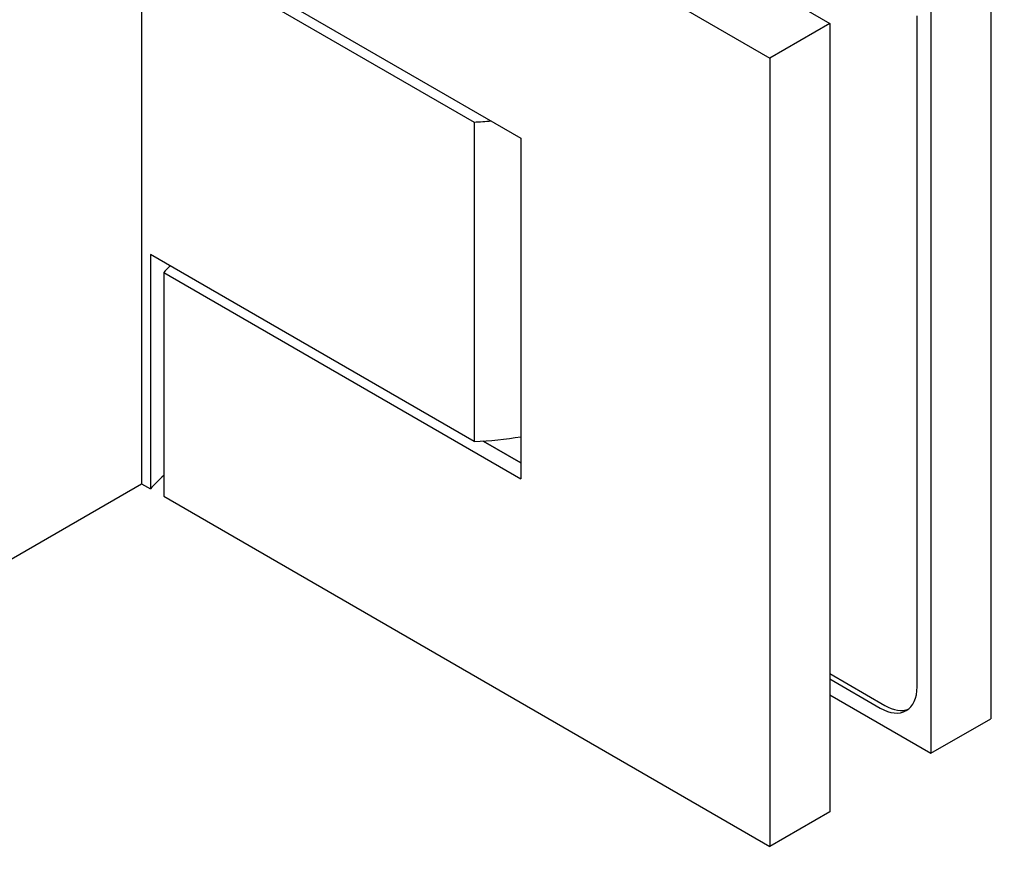
# Model space of a CAD drawing. Units: centimetres. Extents: x -44 to 2622, y -16 to 941.
# Drawn here: x 707 to 783, y 570 to 634 of the extents above; entities that cross this region are included whole.
import ezdxf

# ---------------------------------------------------------------- set-up
doc = ezdxf.new("R2010")
doc.units = ezdxf.units.CM
doc.header["$MEASUREMENT"] = 0
doc.layers.add('layer 1', color=7, linetype='Continuous')
doc.styles.get("Standard").update_dxf_attribs({"font": 'txt', "height": 5})
doc.dimstyles.new('副本 Standard', dxfattribs={"dimtxt": 5, "dimasz": 3, "dimexe": 0.18, "dimexo": 0.0625, "dimgap": 0.09, "dimtad": 1, "dimdsep": 46, "dimtxsty": 'Standard', "dimblk": 'NONE', "dimcen": 0.09, "dimclrd": 6, "dimclre": 6, "dimclrt": 6, "dimadec": 0, "dimazin": 0, "dimtfac": 1, "dimtofl": 0, "dimtmove": 0, "dimatfit": 3, "dimfxl": 0, "dimtolj": 1, "dimtzin": 0, "dimlwd": 13, "dimlwe": 13, "dimarcsym": 0})

# ---------------------------------------------------------------- blocks, each defined once
blk = doc.blocks.new('*D70')
at = {"color": 6, "lineweight": 13, "transparency": 16777216}
for p, q in [((677.393, 580.296), (729.802, 550.037)), ((677.424, 580.35), (677.483, 580.452)), ((729.834, 550.091), (729.892, 550.193))]:
    blk.add_line(p, q, dxfattribs=at)
at = {"layer": 'Defpoints', "color": 0, "transparency": 16777216}
for p in [(677.392, 580.296), (729.802, 550.037), (729.802, 550.037)]:
    blk.add_point(p, dxfattribs=at)
at = {"color": 6, "transparency": 16777216, "insert": (704.892, 567.409), "char_height": 5, "attachment_point": 5, "rotation": 329.99975}
blk.add_mtext('\\A1;74', dxfattribs=at)
blk = doc.blocks.new('_None')

msp = doc.modelspace()

# ---------------------------------------------------------------- linework, layer by layer
for points in [[(722.967, 660.19), (722.967, 660.19), (769.454, 633.35), (769.454, 633.35)], [(716.669, 658.494), (716.669, 658.494), (716.669, 598.073), (716.669, 598.073)], [(718.37, 657.536), (718.37, 657.536), (764.858, 630.697), (764.858, 630.697)], [(718.37, 640.39), (718.37, 640.39), (745.766, 624.573), (745.766, 624.573)], [(781.807, 640.482), (781.807, 640.482), (781.807, 580.062), (781.807, 580.062)], [(717.348, 640.139), (717.348, 640.139), (742.182, 625.801), (742.182, 625.801)], [(777.211, 637.829), (777.211, 637.829), (777.211, 577.408), (777.211, 577.408)], [(776.15, 582.511), (776.15, 582.511), (776.15, 633.95), (776.15, 633.95)], [(769.454, 633.35), (769.454, 633.35), (764.858, 630.697), (764.858, 630.697)], [(769.454, 633.35), (769.454, 633.35), (769.454, 572.929), (769.454, 572.929)], [(764.858, 630.697), (764.858, 630.697), (764.858, 570.276), (764.858, 570.276)], [(742.182, 625.801), (742.619, 625.822), (743.054, 625.851), (743.487, 625.888)], [(742.182, 625.801), (742.619, 625.822), (743.054, 625.85), (743.487, 625.888)], [(742.182, 625.801), (742.619, 625.822), (743.054, 625.85), (743.487, 625.888)], [(742.182, 625.801), (742.619, 625.822), (743.054, 625.85), (743.487, 625.888)], [(742.182, 625.801), (742.619, 625.822), (743.054, 625.85), (743.487, 625.888)], [(742.182, 625.801), (742.619, 625.822), (743.054, 625.85), (743.487, 625.888)], [(742.182, 625.801), (742.619, 625.822), (743.054, 625.85), (743.487, 625.888)], [(742.182, 625.801), (742.619, 625.822), (743.054, 625.85), (743.487, 625.888)], [(742.182, 625.801), (742.619, 625.822), (743.054, 625.85), (743.487, 625.888)], [(742.182, 625.801), (742.619, 625.822), (743.054, 625.85), (743.487, 625.888)], [(742.182, 625.801), (742.619, 625.822), (743.054, 625.85), (743.487, 625.888)], [(742.182, 625.801), (742.619, 625.822), (743.054, 625.85), (743.487, 625.888)], [(742.182, 625.801), (742.619, 625.822), (743.054, 625.85), (743.487, 625.888)], [(742.182, 625.801), (742.619, 625.822), (743.054, 625.85), (743.487, 625.888)], [(742.182, 625.801), (742.619, 625.822), (743.054, 625.85), (743.487, 625.888)], [(742.182, 625.801), (742.619, 625.822), (743.054, 625.85), (743.487, 625.888)], [(742.182, 625.801), (742.619, 625.822), (743.054, 625.85), (743.487, 625.888)], [(742.182, 625.801), (742.619, 625.822), (743.054, 625.85), (743.487, 625.888)], [(742.182, 625.801), (742.619, 625.822), (743.054, 625.85), (743.487, 625.888)], [(742.182, 625.801), (742.619, 625.822), (743.054, 625.85), (743.487, 625.888)], [(742.182, 625.801), (742.619, 625.822), (743.054, 625.85), (743.487, 625.888)], [(742.182, 625.801), (742.182, 625.801), (742.182, 601.306), (742.182, 601.306)], [(742.182, 625.801), (742.182, 625.801), (742.182, 625.801), (742.182, 625.801)], [(743.487, 625.888), (743.487, 625.888), (743.487, 625.888), (743.487, 625.888)], [(745.766, 624.573), (745.766, 624.573), (745.766, 598.445), (745.766, 598.445)], [(717.348, 615.644), (717.348, 615.644), (717.348, 597.681), (717.348, 597.681)], [(742.182, 601.306), (742.182, 601.306), (717.348, 615.644), (717.348, 615.644)], [(718.859, 614.772), (718.693, 614.603), (718.53, 614.433), (718.37, 614.262)], [(718.859, 614.772), (718.693, 614.603), (718.53, 614.433), (718.37, 614.262)], [(718.859, 614.772), (718.693, 614.603), (718.53, 614.433), (718.37, 614.262)], [(718.859, 614.772), (718.693, 614.603), (718.53, 614.433), (718.37, 614.262)], [(718.859, 614.772), (718.693, 614.603), (718.53, 614.433), (718.37, 614.262)], [(718.859, 614.772), (718.693, 614.603), (718.53, 614.433), (718.37, 614.262)], [(718.859, 614.772), (718.693, 614.603), (718.53, 614.433), (718.37, 614.262)], [(718.859, 614.772), (718.693, 614.603), (718.53, 614.433), (718.37, 614.262)], [(718.859, 614.772), (718.693, 614.603), (718.53, 614.433), (718.37, 614.262)], [(718.859, 614.772), (718.693, 614.603), (718.53, 614.433), (718.37, 614.262)], [(718.859, 614.772), (718.693, 614.603), (718.53, 614.433), (718.37, 614.262)], [(718.859, 614.772), (718.693, 614.603), (718.53, 614.433), (718.37, 614.262)], [(718.859, 614.772), (718.693, 614.603), (718.53, 614.433), (718.37, 614.262)], [(718.859, 614.772), (718.693, 614.603), (718.53, 614.432), (718.37, 614.262)], [(718.859, 614.772), (718.693, 614.603), (718.53, 614.432), (718.37, 614.262)], [(718.859, 614.772), (718.693, 614.603), (718.53, 614.432), (718.37, 614.262)], [(718.859, 614.772), (718.693, 614.603), (718.53, 614.432), (718.37, 614.262)], [(718.859, 614.772), (718.693, 614.603), (718.53, 614.432), (718.37, 614.262)], [(718.859, 614.772), (718.693, 614.603), (718.53, 614.432), (718.37, 614.262)], [(718.859, 614.772), (718.693, 614.603), (718.53, 614.432), (718.37, 614.262)], [(718.859, 614.772), (718.693, 614.603), (718.53, 614.432), (718.37, 614.262)], [(718.859, 614.772), (718.859, 614.772), (718.859, 614.772), (718.859, 614.772)], [(718.37, 614.262), (718.37, 614.262), (745.766, 598.445), (745.766, 598.445)], [(718.37, 614.262), (718.37, 614.262), (718.37, 597.115), (718.37, 597.115)], [(718.37, 614.262), (718.37, 614.262), (718.37, 614.262), (718.37, 614.262)], [(742.182, 601.306), (743.395, 601.362), (744.595, 601.487), (745.766, 601.679)], [(742.182, 601.306), (743.395, 601.362), (744.595, 601.487), (745.766, 601.679)], [(742.182, 601.306), (743.395, 601.362), (744.595, 601.487), (745.766, 601.679)], [(742.182, 601.306), (743.395, 601.362), (744.595, 601.487), (745.766, 601.679)], [(742.182, 601.306), (743.395, 601.362), (744.595, 601.487), (745.766, 601.679)], [(742.182, 601.306), (743.395, 601.362), (744.595, 601.487), (745.766, 601.679)], [(742.182, 601.306), (743.395, 601.362), (744.595, 601.487), (745.766, 601.679)], [(742.182, 601.306), (743.395, 601.362), (744.595, 601.487), (745.766, 601.679)], [(742.182, 601.306), (743.395, 601.362), (744.595, 601.487), (745.766, 601.679)], [(742.182, 601.306), (743.395, 601.362), (744.595, 601.487), (745.766, 601.679)], [(742.182, 601.306), (743.395, 601.362), (744.595, 601.487), (745.766, 601.679)], [(742.182, 601.306), (743.395, 601.362), (744.595, 601.487), (745.766, 601.679)], [(742.182, 601.306), (743.395, 601.362), (744.595, 601.487), (745.766, 601.679)], [(742.182, 601.306), (743.395, 601.362), (744.595, 601.487), (745.766, 601.679)], [(742.182, 601.306), (743.395, 601.362), (744.595, 601.487), (745.766, 601.679)], [(742.182, 601.306), (743.395, 601.362), (744.595, 601.487), (745.766, 601.679)], [(742.182, 601.306), (743.395, 601.362), (744.595, 601.487), (745.766, 601.679)], [(742.182, 601.306), (743.395, 601.362), (744.595, 601.487), (745.766, 601.679)], [(742.182, 601.306), (743.395, 601.362), (744.595, 601.487), (745.766, 601.679)], [(742.182, 601.306), (743.395, 601.362), (744.595, 601.487), (745.766, 601.679)], [(742.182, 601.306), (743.395, 601.362), (744.595, 601.487), (745.766, 601.679)], [(742.182, 601.306), (742.182, 601.306), (742.182, 601.306), (742.182, 601.306)], [(745.766, 599.67), (745.766, 599.67), (742.863, 601.345), (742.863, 601.345)], [(742.864, 601.345), (742.864, 601.345), (745.766, 599.67), (745.766, 599.67)], [(745.766, 601.679), (745.766, 601.679), (745.766, 601.679), (745.766, 601.679)], [(718.37, 598.715), (718.015, 598.376), (717.674, 598.031), (717.348, 597.681)], [(718.37, 598.715), (718.015, 598.376), (717.674, 598.031), (717.348, 597.681)], [(718.37, 598.715), (718.015, 598.376), (717.674, 598.031), (717.348, 597.681)], [(718.37, 598.715), (718.015, 598.376), (717.674, 598.031), (717.348, 597.681)], [(718.37, 598.715), (718.015, 598.376), (717.674, 598.031), (717.348, 597.681)], [(718.37, 598.715), (718.015, 598.376), (717.674, 598.031), (717.348, 597.681)], [(718.37, 598.715), (718.015, 598.376), (717.674, 598.031), (717.348, 597.681)], [(718.37, 598.715), (718.015, 598.376), (717.674, 598.031), (717.348, 597.681)], [(718.37, 598.715), (718.015, 598.376), (717.674, 598.031), (717.348, 597.681)], [(718.37, 598.715), (718.015, 598.376), (717.674, 598.031), (717.348, 597.681)], [(718.37, 598.715), (718.015, 598.376), (717.674, 598.031), (717.348, 597.681)], [(718.37, 598.715), (718.015, 598.376), (717.674, 598.031), (717.348, 597.681)], [(718.37, 598.715), (718.015, 598.376), (717.674, 598.031), (717.348, 597.681)], [(718.37, 598.715), (718.015, 598.376), (717.674, 598.031), (717.348, 597.681)], [(718.37, 598.715), (718.015, 598.376), (717.674, 598.031), (717.348, 597.681)], [(718.37, 598.715), (718.015, 598.376), (717.674, 598.031), (717.348, 597.681)], [(718.37, 598.715), (718.015, 598.376), (717.674, 598.031), (717.348, 597.681)], [(718.37, 598.715), (718.015, 598.376), (717.674, 598.031), (717.348, 597.681)], [(718.37, 598.715), (718.015, 598.376), (717.674, 598.031), (717.348, 597.681)], [(718.37, 598.715), (718.015, 598.376), (717.674, 598.031), (717.348, 597.681)], [(718.37, 598.715), (718.015, 598.376), (717.674, 598.031), (717.348, 597.681)], [(718.37, 598.715), (718.37, 598.715), (718.37, 598.715), (718.37, 598.715)], [(694.042, 585.009), (694.042, 585.009), (716.669, 598.073), (716.669, 598.073)], [(716.669, 598.073), (716.669, 598.073), (717.348, 597.681), (717.348, 597.681)], [(718.37, 597.115), (718.37, 597.115), (764.858, 570.276), (764.858, 570.276)], [(769.453, 583.52), (769.453, 583.52), (773.675, 581.082), (773.675, 581.082)], [(769.453, 583.112), (769.453, 583.112), (773.322, 580.878), (773.322, 580.878)], [(776.15, 582.511), (776.15, 582.511), (776.15, 582.511), (776.15, 582.511)], [(769.454, 581.887), (769.454, 581.887), (777.211, 577.408), (777.211, 577.408)], [(773.322, 580.878), (773.322, 580.878), (773.322, 580.878), (773.322, 580.878)], [(773.675, 581.082), (774.339, 580.699), (774.982, 580.598), (775.491, 580.796)], [(773.675, 581.082), (773.675, 581.082), (773.675, 581.082), (773.675, 581.082)], [(773.675, 581.082), (774.339, 580.699), (774.982, 580.598), (775.491, 580.796)], [(773.675, 581.082), (774.339, 580.699), (774.982, 580.598), (775.491, 580.796)], [(773.675, 581.082), (774.339, 580.699), (774.982, 580.598), (775.491, 580.796)], [(773.675, 581.082), (774.339, 580.699), (774.982, 580.598), (775.491, 580.796)], [(773.675, 581.082), (774.339, 580.699), (774.982, 580.598), (775.491, 580.796)], [(773.675, 581.082), (774.339, 580.699), (774.982, 580.598), (775.491, 580.796)], [(773.675, 581.082), (774.339, 580.699), (774.982, 580.598), (775.491, 580.796)], [(773.675, 581.082), (774.339, 580.699), (774.982, 580.598), (775.491, 580.796)], [(773.675, 581.082), (774.339, 580.699), (774.982, 580.598), (775.491, 580.796)], [(773.675, 581.082), (774.339, 580.699), (774.982, 580.598), (775.491, 580.796)], [(773.675, 581.082), (774.339, 580.699), (774.982, 580.598), (775.491, 580.796)], [(773.675, 581.082), (774.339, 580.699), (774.982, 580.598), (775.491, 580.796)], [(773.675, 581.082), (774.339, 580.699), (774.982, 580.598), (775.491, 580.796)], [(773.675, 581.082), (774.339, 580.699), (774.982, 580.598), (775.491, 580.796)], [(773.675, 581.082), (774.339, 580.699), (774.982, 580.598), (775.491, 580.796)], [(773.675, 581.082), (774.339, 580.699), (774.982, 580.598), (775.491, 580.796)], [(773.675, 581.082), (774.339, 580.699), (774.982, 580.598), (775.491, 580.796)], [(773.675, 581.082), (774.339, 580.699), (774.982, 580.598), (775.491, 580.796)], [(773.675, 581.082), (774.339, 580.699), (774.982, 580.598), (775.491, 580.796)], [(773.675, 581.082), (774.339, 580.699), (774.982, 580.598), (775.491, 580.796)], [(775.491, 580.796), (775.491, 580.796), (775.491, 580.796), (775.491, 580.796)], [(775.322, 580.68), (775.322, 580.68), (775.322, 580.68), (775.322, 580.68)], [(777.211, 577.408), (777.211, 577.408), (781.807, 580.062), (781.807, 580.062)], [(769.454, 572.929), (769.454, 572.929), (764.858, 570.276), (764.858, 570.276)]]:
    msp.add_open_spline(points, degree=3)
msp.add_open_spline([(773.322, 580.878), (774.072, 580.445), (774.791, 580.374), (775.322, 580.68), (775.322, 580.68), (775.852, 580.986), (776.15, 581.645), (776.15, 582.511)], degree=3, knots=[0, 0, 0, 0, 0.5, 0.5, 0.5, 0.5, 1, 1, 1, 1])
msp.add_open_spline([(773.322, 580.878), (774.072, 580.445), (774.791, 580.374), (775.322, 580.68), (775.322, 580.68), (775.852, 580.986), (776.15, 581.645), (776.15, 582.511)], degree=3, knots=[0, 0, 0, 0, 0.5, 0.5, 0.5, 0.5, 1, 1, 1, 1])
msp.add_open_spline([(773.322, 580.878), (774.072, 580.445), (774.791, 580.374), (775.322, 580.68), (775.322, 580.68), (775.852, 580.986), (776.15, 581.645), (776.15, 582.511)], degree=3, knots=[0, 0, 0, 0, 0.5, 0.5, 0.5, 0.5, 1, 1, 1, 1])
msp.add_open_spline([(773.322, 580.878), (774.072, 580.445), (774.791, 580.374), (775.322, 580.68), (775.322, 580.68), (775.852, 580.986), (776.15, 581.645), (776.15, 582.511)], degree=3, knots=[0, 0, 0, 0, 0.5, 0.5, 0.5, 0.5, 1, 1, 1, 1])
msp.add_open_spline([(773.322, 580.878), (774.072, 580.445), (774.791, 580.374), (775.322, 580.68), (775.322, 580.68), (775.852, 580.986), (776.15, 581.645), (776.15, 582.511)], degree=3, knots=[0, 0, 0, 0, 0.5, 0.5, 0.5, 0.5, 1, 1, 1, 1])
msp.add_open_spline([(773.322, 580.878), (774.072, 580.445), (774.791, 580.374), (775.322, 580.68), (775.322, 580.68), (775.852, 580.986), (776.15, 581.645), (776.15, 582.511)], degree=3, knots=[0, 0, 0, 0, 0.5, 0.5, 0.5, 0.5, 1, 1, 1, 1])
msp.add_open_spline([(773.322, 580.878), (774.072, 580.445), (774.791, 580.374), (775.322, 580.68), (775.322, 580.68), (775.852, 580.986), (776.15, 581.645), (776.15, 582.511)], degree=3, knots=[0, 0, 0, 0, 0.5, 0.5, 0.5, 0.5, 1, 1, 1, 1])
msp.add_open_spline([(773.322, 580.878), (774.072, 580.445), (774.791, 580.374), (775.322, 580.68), (775.322, 580.68), (775.852, 580.986), (776.15, 581.645), (776.15, 582.511)], degree=3, knots=[0, 0, 0, 0, 0.5, 0.5, 0.5, 0.5, 1, 1, 1, 1])
msp.add_open_spline([(773.322, 580.878), (774.072, 580.445), (774.791, 580.374), (775.322, 580.68), (775.322, 580.68), (775.852, 580.986), (776.15, 581.645), (776.15, 582.511)], degree=3, knots=[0, 0, 0, 0, 0.5, 0.5, 0.5, 0.5, 1, 1, 1, 1])
msp.add_open_spline([(773.322, 580.878), (774.072, 580.445), (774.791, 580.374), (775.322, 580.68), (775.322, 580.68), (775.852, 580.986), (776.15, 581.645), (776.15, 582.511)], degree=3, knots=[0, 0, 0, 0, 0.5, 0.5, 0.5, 0.5, 1, 1, 1, 1])
msp.add_open_spline([(773.322, 580.878), (774.072, 580.445), (774.791, 580.374), (775.322, 580.68), (775.322, 580.68), (775.852, 580.986), (776.15, 581.645), (776.15, 582.511)], degree=3, knots=[0, 0, 0, 0, 0.5, 0.5, 0.5, 0.5, 1, 1, 1, 1])
msp.add_open_spline([(773.322, 580.878), (774.072, 580.445), (774.791, 580.374), (775.322, 580.68), (775.322, 580.68), (775.852, 580.986), (776.15, 581.645), (776.15, 582.511)], degree=3, knots=[0, 0, 0, 0, 0.5, 0.5, 0.5, 0.5, 1, 1, 1, 1])
msp.add_open_spline([(773.322, 580.878), (774.072, 580.445), (774.791, 580.374), (775.322, 580.68), (775.322, 580.68), (775.852, 580.986), (776.15, 581.645), (776.15, 582.511)], degree=3, knots=[0, 0, 0, 0, 0.5, 0.5, 0.5, 0.5, 1, 1, 1, 1])
msp.add_open_spline([(773.322, 580.878), (774.072, 580.445), (774.791, 580.374), (775.322, 580.68), (775.322, 580.68), (775.852, 580.986), (776.15, 581.645), (776.15, 582.511)], degree=3, knots=[0, 0, 0, 0, 0.5, 0.5, 0.5, 0.5, 1, 1, 1, 1])
msp.add_open_spline([(773.322, 580.878), (774.072, 580.445), (774.791, 580.374), (775.322, 580.68), (775.322, 580.68), (775.852, 580.986), (776.15, 581.645), (776.15, 582.511)], degree=3, knots=[0, 0, 0, 0, 0.5, 0.5, 0.5, 0.5, 1, 1, 1, 1])
msp.add_open_spline([(773.322, 580.878), (774.072, 580.445), (774.791, 580.374), (775.322, 580.68), (775.322, 580.68), (775.852, 580.986), (776.15, 581.645), (776.15, 582.511)], degree=3, knots=[0, 0, 0, 0, 0.5, 0.5, 0.5, 0.5, 1, 1, 1, 1])
msp.add_open_spline([(773.322, 580.878), (774.072, 580.445), (774.791, 580.374), (775.322, 580.68), (775.322, 580.68), (775.852, 580.986), (776.15, 581.645), (776.15, 582.511)], degree=3, knots=[0, 0, 0, 0, 0.5, 0.5, 0.5, 0.5, 1, 1, 1, 1])
msp.add_open_spline([(773.322, 580.878), (774.072, 580.445), (774.791, 580.374), (775.322, 580.68), (775.322, 580.68), (775.852, 580.986), (776.15, 581.645), (776.15, 582.511)], degree=3, knots=[0, 0, 0, 0, 0.5, 0.5, 0.5, 0.5, 1, 1, 1, 1])
msp.add_open_spline([(773.322, 580.878), (774.072, 580.445), (774.791, 580.374), (775.322, 580.68), (775.322, 580.68), (775.852, 580.986), (776.15, 581.645), (776.15, 582.511)], degree=3, knots=[0, 0, 0, 0, 0.5, 0.5, 0.5, 0.5, 1, 1, 1, 1])
msp.add_open_spline([(773.322, 580.878), (774.072, 580.445), (774.791, 580.374), (775.322, 580.68), (775.322, 580.68), (775.852, 580.986), (776.15, 581.645), (776.15, 582.511)], degree=3, knots=[0, 0, 0, 0, 0.5, 0.5, 0.5, 0.5, 1, 1, 1, 1])
msp.add_open_spline([(773.322, 580.878), (774.072, 580.445), (774.791, 580.374), (775.322, 580.68), (775.322, 580.68), (775.852, 580.986), (776.15, 581.645), (776.15, 582.511)], degree=3, knots=[0, 0, 0, 0, 0.5, 0.5, 0.5, 0.5, 1, 1, 1, 1])
at = {"layer": 'layer 1', "color": 7, "lineweight": 20}
msp.add_open_spline([(644.957, 516.892), (644.957, 516.892), (1239.039, 516.892), (1239.039, 516.892), (1239.039, 516.892), (1239.039, 516.892), (1239.039, 704.447), (1239.039, 704.447), (1239.039, 704.447), (1239.039, 704.447), (644.957, 704.447), (644.957, 704.447), (644.957, 704.447), (644.957, 704.447), (644.957, 516.892), (644.957, 516.892)], degree=3, knots=[0, 0, 0, 0, 0.25, 0.25, 0.25, 0.25, 0.5, 0.5, 0.5, 0.5, 0.75, 0.75, 0.75, 0.75, 1, 1, 1, 1], dxfattribs=at)
at = {"layer": 'layer 1', "color": 250, "lineweight": 20}
msp.add_open_spline([(717.348, 597.681), (717.348, 597.681), (717.348, 597.681), (717.348, 597.681)], degree=3, dxfattribs=at)

# ---------------------------------------------------------------- dimensions: what is measured, and where the dimension line sits
dim = msp.add_aligned_dim(p1=(677.392, 580.296), p2=(729.802, 550.037), distance=0, text='74', dimstyle='副本 Standard')
dim.commit()
dim.dimension.update_dxf_attribs({"geometry": '*D70', "text_midpoint": (704.892, 567.409)})

doc.saveas('drawing.dxf')
